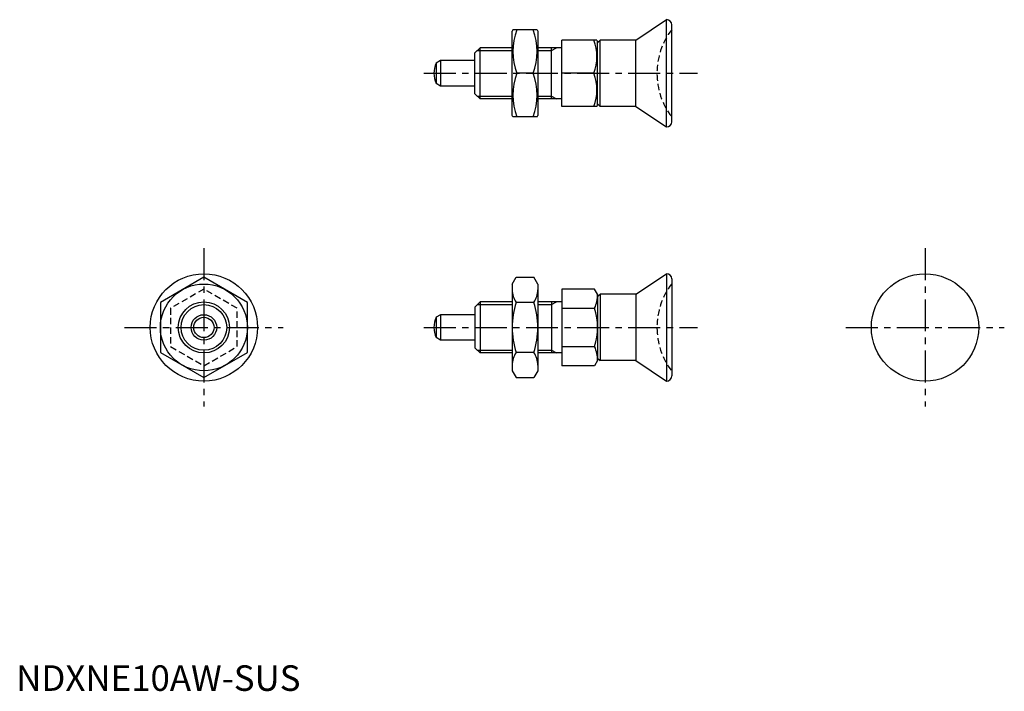
# Model space of a CAD drawing. Extents: x 1 to 193, y 0 to 131.
import ezdxf

# ---------------------------------------------------------------- set-up
doc = ezdxf.new("R2010")
doc.units = 0
doc.header["$LTSCALE"] = 5
doc.linetypes.add('CENTER', pattern=[2, 1.25, -0.25, 0.25, -0.25])
doc.linetypes.add('HIDDEN', pattern=[0.375, 0.25, -0.125])
doc.layers.get('0').update_dxf_attribs({"linetype": 'CONTINUOUS'})
for name, color, linetype in [('1', 1, 'CENTER'), ('2', 2, 'HIDDEN'), ('3', 3, 'CONTINUOUS')]:
    doc.layers.add(name, color=color, linetype=linetype)
doc.styles.add('STANDARD1', font='txt')

msp = doc.modelspace()

# ---------------------------------------------------------------- linework, layer by layer
for p, q in [((121.21, 127.37), (127.21, 131.37)), ((127.21, 110.37), (127.21, 131.37)), ((97.15, 129.37), (97, 129.12)), ((97, 112.62), (97, 129.12)), ((101.86, 129.37), (97.15, 129.37)), ((101.86, 129.37), (102, 129.12)), ((102, 129.12), (102, 112.62)), ((128.21, 111.37), (128.21, 130.37)), ((106.71, 114.37), (106.71, 127.37)), ((113.57, 127.37), (106.71, 127.37)), ((113.57, 127.37), (113.71, 127.12)), ((113.71, 126.87), (114.21, 127.37)), ((113.71, 114.62), (113.71, 127.12)), ((114.21, 114.37), (114.21, 127.37)), ((121.21, 127.37), (114.21, 127.37)), ((121.21, 114.37), (121.21, 127.37)), ((90.71, 125.87), (89.71, 124.87)), ((90.71, 115.87), (90.71, 125.87)), ((97, 125.87), (90.71, 125.87)), ((106.71, 125.87), (102, 125.87)), ((104.71, 115.87), (104.71, 125.87)), ((83.01, 123.37), (82.12, 122.85)), ((83.01, 123.37), (83.01, 118.37)), ((89.71, 123.37), (83.01, 123.37)), ((89.71, 116.87), (89.71, 124.87)), ((82.12, 122.85), (82.12, 118.88)), ((101.1, 120.87), (97.91, 120.87)), ((112.99, 120.87), (106.71, 120.87)), ((83.01, 118.37), (82.12, 118.88)), ((89.71, 118.37), (83.01, 118.37)), ((90.71, 115.87), (89.71, 116.87)), ((97, 115.87), (90.71, 115.87)), ((106.71, 115.87), (102, 115.87)), ((113.57, 114.37), (106.71, 114.37)), ((113.57, 114.37), (113.71, 114.62)), ((113.71, 114.87), (114.21, 114.37)), ((121.21, 114.37), (114.21, 114.37)), ((121.21, 114.37), (127.21, 110.37)), ((97.15, 112.37), (97, 112.62)), ((101.86, 112.37), (97.15, 112.37)), ((101.86, 112.37), (102, 112.62)), ((36.71, 80.94), (28.21, 76.04)), ((45.21, 76.04), (36.71, 80.94)), ((97, 79.63), (97.76, 80.94)), ((97.76, 80.94), (101.24, 80.94)), ((102, 79.63), (101.24, 80.94)), ((121.21, 77.63), (127.21, 81.63)), ((127.21, 81.63), (127.21, 60.63)), ((97, 79.63), (97, 62.63)), ((102, 79.63), (102, 62.63)), ((128.21, 80.63), (128.21, 61.63)), ((106.71, 78.64), (106.71, 63.62)), ((113.13, 78.64), (106.71, 78.64)), ((113.71, 77.63), (113.13, 78.64)), ((113.71, 77.63), (113.71, 64.63)), ((113.71, 77.13), (114.21, 77.63)), ((114.21, 77.63), (114.21, 64.63)), ((121.21, 77.63), (114.21, 77.63)), ((121.21, 77.63), (121.21, 64.63)), ((28.21, 76.04), (28.21, 66.22)), ((45.21, 66.22), (45.21, 76.04)), ((90.71, 76.13), (89.71, 75.13)), ((89.71, 75.13), (89.71, 67.13)), ((90.71, 76.13), (90.71, 66.13)), ((97, 76.13), (90.71, 76.13)), ((101.24, 76.04), (97.76, 76.04)), ((106.71, 76.13), (102, 76.13)), ((104.71, 76.13), (104.71, 66.13)), ((83.01, 73.63), (82.12, 73.12)), ((89.71, 73.63), (83.01, 73.63)), ((83.01, 73.63), (83.01, 68.63)), ((106.71, 74.88), (113.13, 74.88)), ((82.12, 73.12), (82.12, 69.14)), ((83.01, 68.63), (82.12, 69.14)), ((89.71, 68.63), (83.01, 68.63)), ((28.21, 66.22), (36.71, 61.31)), ((36.71, 61.31), (45.21, 66.22)), ((90.71, 66.13), (89.71, 67.13)), ((97, 66.13), (90.71, 66.13)), ((101.24, 66.22), (97.76, 66.22)), ((106.71, 66.13), (102, 66.13)), ((106.71, 67.38), (113.13, 67.38)), ((113.13, 63.62), (106.71, 63.62)), ((113.71, 64.63), (113.13, 63.62)), ((113.71, 65.13), (114.21, 64.63)), ((121.21, 64.63), (114.21, 64.63)), ((121.21, 64.63), (127.21, 60.63)), ((97, 62.63), (97.76, 61.31)), ((102, 62.63), (101.24, 61.31)), ((97.76, 61.31), (101.24, 61.31))]:
    msp.add_line(p, q)
for centre, radius in [((36.71, 71.13), 10.5), ((177.74, 71.13), 10.5), ((36.71, 71.13), 8.5), ((36.71, 71.13), 5), ((36.71, 71.13), 2.5), ((36.71, 71.13), 1.99)]:
    msp.add_circle(centre, radius)
for centre, radius, start, end in [((127.21, 130.37), 1, 0, 90), ((109.42, 125.12), 12.28, 159.7438, 200.2562), ((89.58, 125.12), 12.28, 339.7438, 20.2562), ((104.18, 124.12), 9.39, 339.7438, 20.2562), ((86.71, 120.87), 5, 156.5812, 203.4188), ((109.42, 116.62), 12.28, 159.7438, 200.2562), ((89.58, 116.62), 12.28, 339.7438, 20.2562), ((104.18, 117.62), 9.39, 339.7438, 20.2562), ((127.21, 111.37), 1, 270, 0), ((127.21, 80.63), 1, 0, 90), ((101.35, 78.49), 4.34, 180, 214.3842), ((97.66, 78.49), 4.34, 325.6158, 0), ((106.92, 77.63), 6.79, 336.1351, 0), ((113.24, 71.13), 16.24, 162.412, 197.588), ((85.76, 71.13), 16.24, 342.412, 17.588), ((101.29, 71.13), 12.42, 342.412, 17.588), ((86.71, 71.13), 5, 156.5812, 203.4188), ((101.35, 63.77), 4.34, 145.6158, 180), ((97.66, 63.77), 4.34, 360, 34.3842), ((106.92, 64.63), 6.79, 360, 23.8649), ((127.21, 61.63), 1, 270, 0)]:
    msp.add_arc(centre, radius, start, end)
at = {"layer": '1'}
for p, q in [((79.71, 120.87), (133.21, 120.87)), ((36.71, 86.63), (36.71, 55.63)), ((177.74, 86.63), (177.74, 55.63)), ((21.21, 71.13), (52.21, 71.13)), ((79.71, 71.13), (133.21, 71.13)), ((162.24, 71.13), (193.24, 71.13))]:
    msp.add_line(p, q, dxfattribs=at)
at = {"layer": '2'}
for p, q in [((36.71, 78.64), (30.21, 74.88)), ((43.21, 74.88), (36.71, 78.64)), ((30.21, 74.88), (30.21, 67.38)), ((43.21, 67.38), (43.21, 74.88)), ((30.21, 67.38), (36.71, 63.62)), ((36.71, 63.62), (43.21, 67.38))]:
    msp.add_line(p, q, dxfattribs=at)
for centre in [(139.31, 120.87), (139.31, 71.13)]:
    msp.add_arc(centre, 14, 142.4533, 217.5467, dxfattribs=at)
at = {"layer": '3'}
for p, q in [((90.17, 125.33), (97, 125.33)), ((102, 125.33), (104.71, 125.33)), ((104.71, 125.33), (105.65, 125.87)), ((90.17, 116.41), (97, 116.41)), ((102, 116.41), (104.71, 116.41)), ((104.71, 116.41), (105.65, 115.87)), ((90.17, 75.59), (97, 75.59)), ((102, 75.59), (104.71, 75.59)), ((104.71, 75.59), (105.65, 76.13)), ((90.17, 66.67), (97, 66.67)), ((102, 66.67), (104.71, 66.67)), ((104.71, 66.67), (105.65, 66.13))]:
    msp.add_line(p, q, dxfattribs=at)
msp.add_circle((36.71, 71.13), 4.46, dxfattribs=at)

# ---------------------------------------------------------------- texts
at = {"color": 3, "style": 'STANDARD1'}
msp.add_text('NDXNE10AW-SUS', height=5, dxfattribs=at).set_placement((0, 0))

doc.saveas('drawing.dxf')
